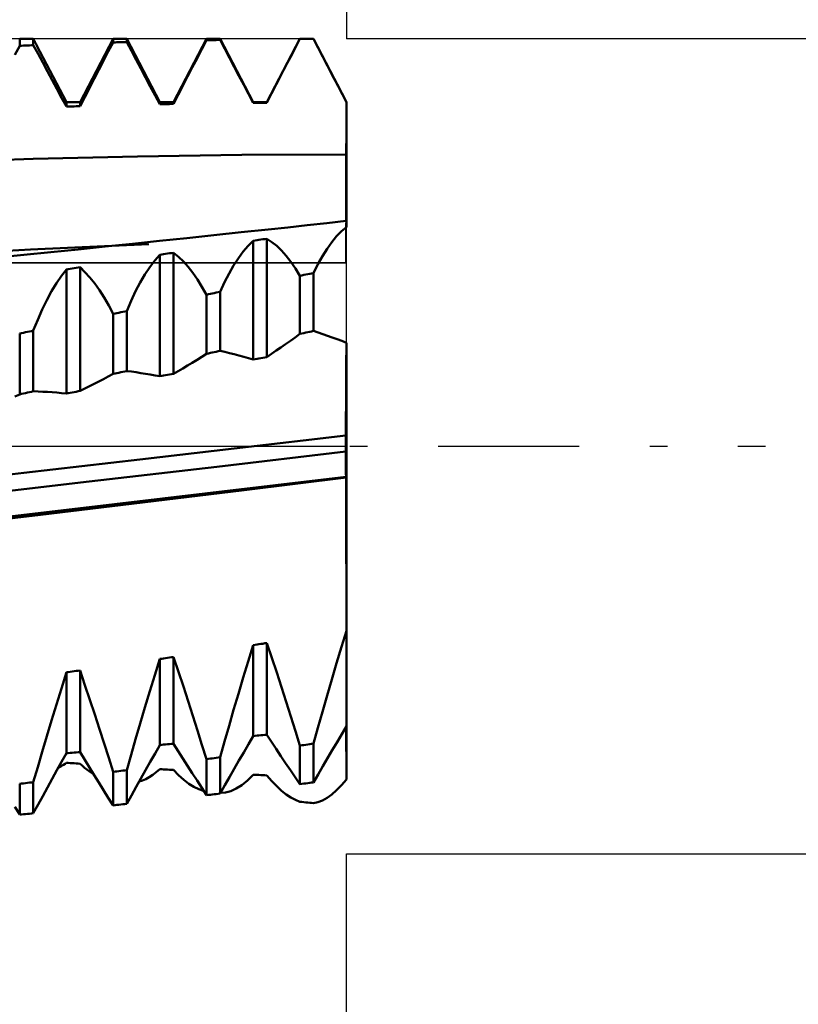
# Model space of a CAD drawing. Units: millimetres. Extents: x -89 to 86, y -35 to 51.
# Drawn here: x 40 to 51, y -8 to 6 of the extents above; entities that cross this region are included whole.
import ezdxf

# ---------------------------------------------------------------- set-up
doc = ezdxf.new("R2010")
doc.units = ezdxf.units.MM
doc.header["$LTSCALE"] = 5.05
doc.linetypes.add('LONGDASH_DASH', pattern=[0.85, 0.4, -0.2, 0.05, -0.2])
for name, color, linetype in [('1', 4, 'CONTINUOUS'), ('2', 7, 'CONTINUOUS'), ('4', 2, 'LONGDASH_DASH'), ('CUT', 1, 'CONTINUOUS'), ('NOCUT', 7, 'CONTINUOUS'), ('SK2', 7, 'CONTINUOUS'), ('SK4', 2, 'LONGDASH_DASH')]:
    doc.layers.add(name, color=color, linetype=linetype)

msp = doc.modelspace()

# ---------------------------------------------------------------- linework, layer by layer
at = {"layer": '1', "color": 4, "linetype": 'CONTINUOUS', "lineweight": 50}
for p, q in [((40.321, 5.832), (40.349, 5.832)), ((40.321, 5.734), (40.321, 5.832)), ((40.349, 5.832), (40.377, 5.832)), ((40.377, 5.832), (40.405, 5.832)), ((40.405, 5.832), (40.433, 5.832)), ((40.433, 5.832), (40.46, 5.833)), ((40.46, 5.833), (40.488, 5.833)), ((40.488, 5.833), (40.516, 5.833)), ((40.524, 5.818), (40.516, 5.833)), ((40.516, 5.742), (40.516, 5.833)), ((40.532, 5.803), (40.524, 5.818)), ((40.54, 5.788), (40.532, 5.803)), ((40.548, 5.773), (40.54, 5.788)), ((41.185, 4.926), (41.658, 5.835)), ((41.59, 5.651), (41.658, 5.781)), ((41.658, 5.835), (41.853, 5.835)), ((41.658, 5.781), (41.658, 5.835)), ((41.658, 5.781), (41.686, 5.782)), ((41.686, 5.782), (41.714, 5.783)), ((41.714, 5.783), (41.742, 5.784)), ((41.742, 5.784), (41.769, 5.785)), ((41.769, 5.785), (41.797, 5.785)), ((41.797, 5.785), (41.825, 5.786)), ((41.825, 5.786), (41.853, 5.787)), ((42.326, 4.926), (41.853, 5.835)), ((41.853, 5.787), (41.853, 5.835)), ((41.921, 5.66), (41.853, 5.787)), ((42.521, 4.926), (42.995, 5.835)), ((42.927, 5.683), (42.995, 5.814)), ((42.995, 5.835), (43.19, 5.835)), ((42.995, 5.814), (42.995, 5.835)), ((42.995, 5.814), (43.023, 5.814)), ((43.023, 5.814), (43.051, 5.815)), ((43.051, 5.815), (43.078, 5.815)), ((43.078, 5.815), (43.106, 5.816)), ((43.106, 5.816), (43.134, 5.816)), ((43.134, 5.816), (43.162, 5.817)), ((43.162, 5.817), (43.19, 5.817)), ((43.663, 4.926), (43.19, 5.835)), ((43.19, 5.817), (43.19, 5.835)), ((43.257, 5.689), (43.19, 5.817)), ((43.858, 4.926), (44.332, 5.835)), ((44.264, 5.701), (44.332, 5.831)), ((44.332, 5.835), (44.527, 5.835)), ((44.332, 5.831), (44.332, 5.835)), ((44.332, 5.831), (44.361, 5.832)), ((44.361, 5.832), (44.389, 5.832)), ((44.389, 5.832), (44.418, 5.832)), ((44.418, 5.832), (44.446, 5.832)), ((44.446, 5.832), (44.473, 5.832)), ((44.473, 5.832), (44.5, 5.833)), ((44.5, 5.833), (44.527, 5.833)), ((45, 4.926), (44.527, 5.835)), ((44.527, 5.833), (44.527, 5.835)), ((44.594, 5.704), (44.527, 5.833)), ((40.253, 5.604), (40.321, 5.734)), ((40.321, 5.734), (40.349, 5.735)), ((40.349, 5.735), (40.377, 5.736)), ((40.377, 5.736), (40.405, 5.737)), ((40.405, 5.737), (40.433, 5.738)), ((40.433, 5.738), (40.46, 5.739)), ((40.46, 5.739), (40.488, 5.741)), ((40.488, 5.741), (40.516, 5.742)), ((40.584, 5.617), (40.516, 5.742)), ((40.556, 5.758), (40.548, 5.773)), ((40.565, 5.742), (40.556, 5.758)), ((40.989, 4.926), (40.564, 5.743)), ((41.523, 5.52), (41.59, 5.651)), ((41.988, 5.533), (41.921, 5.66)), ((42.86, 5.553), (42.927, 5.683)), ((43.325, 5.561), (43.257, 5.689)), ((44.196, 5.571), (44.264, 5.701)), ((44.662, 5.574), (44.594, 5.704)), ((40.651, 5.492), (40.584, 5.617)), ((41.455, 5.39), (41.523, 5.52)), ((42.056, 5.406), (41.988, 5.533)), ((42.792, 5.422), (42.86, 5.553)), ((43.393, 5.432), (43.325, 5.561)), ((44.129, 5.441), (44.196, 5.571)), ((44.729, 5.445), (44.662, 5.574)), ((40.719, 5.366), (40.651, 5.492)), ((40.787, 5.241), (40.719, 5.366)), ((41.388, 5.259), (41.455, 5.39)), ((42.123, 5.279), (42.056, 5.406)), ((42.724, 5.292), (42.792, 5.422)), ((43.46, 5.304), (43.393, 5.432)), ((44.061, 5.31), (44.129, 5.441)), ((44.797, 5.315), (44.729, 5.445)), ((40.854, 5.115), (40.787, 5.241)), ((41.32, 5.129), (41.388, 5.259)), ((42.191, 5.152), (42.123, 5.279)), ((42.657, 5.161), (42.724, 5.292)), ((43.528, 5.175), (43.46, 5.304)), ((43.994, 5.18), (44.061, 5.31)), ((44.865, 5.185), (44.797, 5.315)), ((40.922, 4.989), (40.854, 5.115)), ((41.252, 4.999), (41.32, 5.129)), ((42.259, 5.024), (42.191, 5.152)), ((42.589, 5.031), (42.657, 5.161)), ((43.596, 5.046), (43.528, 5.175)), ((43.926, 5.05), (43.994, 5.18)), ((44.932, 5.055), (44.865, 5.185)), ((40.989, 4.863), (40.922, 4.989)), ((41.185, 4.869), (41.252, 4.999)), ((42.326, 4.896), (42.259, 5.024)), ((42.521, 4.9), (42.589, 5.031)), ((43.663, 4.917), (43.596, 5.046)), ((43.858, 4.919), (43.926, 5.05)), ((45, 4.926), (44.932, 5.055)), ((40.989, 4.926), (41.185, 4.926)), ((40.989, 4.863), (40.989, 4.926)), ((40.989, 4.863), (41.017, 4.864)), ((41.017, 4.864), (41.045, 4.865)), ((41.045, 4.865), (41.073, 4.865)), ((41.073, 4.865), (41.101, 4.866)), ((41.101, 4.866), (41.129, 4.867)), ((41.129, 4.867), (41.157, 4.868)), ((41.157, 4.868), (41.185, 4.869)), ((41.185, 4.869), (41.185, 4.926)), ((42.326, 4.926), (42.521, 4.926)), ((42.326, 4.896), (42.326, 4.926)), ((42.326, 4.896), (42.354, 4.897)), ((42.354, 4.897), (42.382, 4.897)), ((42.382, 4.897), (42.41, 4.898)), ((42.41, 4.898), (42.438, 4.899)), ((42.438, 4.899), (42.466, 4.899)), ((42.466, 4.899), (42.494, 4.9)), ((42.494, 4.9), (42.521, 4.9)), ((42.521, 4.9), (42.521, 4.926)), ((43.663, 4.926), (43.858, 4.926)), ((43.663, 4.917), (43.663, 4.926)), ((43.663, 4.917), (43.691, 4.918)), ((43.691, 4.918), (43.719, 4.918)), ((43.719, 4.918), (43.747, 4.918)), ((43.747, 4.918), (43.775, 4.918)), ((43.775, 4.918), (43.803, 4.919)), ((43.803, 4.919), (43.83, 4.919)), ((43.83, 4.919), (43.858, 4.919)), ((43.858, 4.919), (43.858, 4.926)), ((44.999, 4.712), (45, 4.819)), ((45, 4.819), (45, 4.926)), ((45, 4.926), (45, 4.926)), ((45, 4.819), (45, 4.926)), ((45, 4.926), (45, 4.926)), ((45, 4.712), (45, 4.819)), ((44.999, 4.605), (44.999, 4.712)), ((45, 4.605), (45, 4.712)), ((44.998, 4.499), (44.999, 4.605)), ((45, 4.499), (45, 4.605)), ((44.997, 4.285), (44.998, 4.392)), ((44.998, 4.392), (44.998, 4.499)), ((45, 4.392), (45, 4.499)), ((45, 4.285), (45, 4.392)), ((44.997, 4.178), (44.997, 4.285)), ((45, 4.178), (45, 4.285)), ((39.021, 4.066), (40.515, 4.114)), ((40.515, 4.114), (42.009, 4.149)), ((42.009, 4.149), (43.503, 4.17)), ((43.503, 4.17), (44.997, 4.178)), ((44.996, 4.096), (44.997, 4.178)), ((44.996, 4.096), (44.997, 4.178)), ((44.996, 4.014), (44.996, 4.096)), ((44.996, 4.014), (44.996, 4.096)), ((44.997, 4.178), (44.997, 4.178)), ((44.997, 4.178), (44.998, 4.178)), ((44.998, 4.178), (44.999, 4.178)), ((44.999, 4.178), (45, 4.178)), ((45, 4.096), (45, 4.178)), ((45, 4.014), (45, 4.096)), ((44.996, 3.933), (44.996, 4.014)), ((44.996, 3.932), (44.996, 4.014)), ((45, 3.933), (45, 4.014)), ((44.995, 3.852), (44.996, 3.933)), ((44.995, 3.852), (44.996, 3.932)), ((44.995, 3.773), (44.995, 3.852)), ((44.995, 3.773), (44.995, 3.852)), ((45, 3.853), (45, 3.933)), ((45, 3.774), (45, 3.853)), ((44.994, 3.62), (44.995, 3.695)), ((44.994, 3.619), (44.995, 3.695)), ((44.995, 3.695), (44.995, 3.773)), ((44.995, 3.695), (44.995, 3.773)), ((45, 3.696), (45, 3.774)), ((45, 3.62), (45, 3.696)), ((44.994, 3.547), (44.994, 3.62)), ((44.994, 3.546), (44.994, 3.619)), ((44.994, 3.476), (44.994, 3.547)), ((44.994, 3.476), (44.994, 3.546)), ((45, 3.547), (45, 3.62)), ((45, 3.477), (45, 3.547)), ((44.993, 3.409), (44.994, 3.476)), ((44.993, 3.408), (44.994, 3.476)), ((44.993, 3.344), (44.993, 3.409)), ((44.993, 3.344), (44.993, 3.408)), ((45, 3.409), (45, 3.477)), ((45, 3.345), (45, 3.409)), ((44.993, 3.283), (44.993, 3.344)), ((44.993, 3.283), (44.993, 3.344)), ((44.993, 3.226), (44.993, 3.283)), ((44.993, 3.226), (44.993, 3.283)), ((45, 3.284), (45, 3.345)), ((45, 3.227), (45, 3.284)), ((43.491, 3.063), (43.88, 3.104)), ((43.88, 3.104), (44.159, 3.134)), ((44.159, 3.134), (44.439, 3.165)), ((44.439, 3.165), (44.718, 3.195)), ((44.718, 3.195), (44.997, 3.226)), ((44.928, 3.078), (45, 3.138)), ((44.998, 3.224), (44.997, 3.226)), ((44.998, 3.224), (44.997, 3.226)), ((44.997, 3.226), (44.998, 3.226)), ((44.998, 3.226), (44.999, 3.226)), ((44.998, 3.226), (44.998, 3.226)), ((44.998, 3.226), (44.998, 3.226)), ((44.998, 3.226), (44.998, 3.226)), ((44.998, 3.216), (44.998, 3.224)), ((44.998, 3.216), (44.998, 3.224)), ((44.999, 3.204), (44.998, 3.216)), ((44.999, 3.204), (44.998, 3.216)), ((44.999, 3.226), (45, 3.227)), ((44.999, 3.187), (44.999, 3.204)), ((44.999, 3.187), (44.999, 3.204)), ((45, 3.165), (44.999, 3.187)), ((45, 3.165), (44.999, 3.187)), ((45, 3.224), (45, 3.227)), ((45, 3.217), (45, 3.224)), ((45, 3.204), (45, 3.217)), ((45, 3.187), (45, 3.204)), ((45, 3.165), (45, 3.187)), ((45, 3.138), (45, 3.165)), ((45, 3.138), (45, 3.165)), ((45, 3.138), (45, 3.165)), ((42.323, 2.94), (42.712, 2.98)), ((42.712, 2.98), (43.101, 3.021)), ((43.101, 3.021), (43.491, 3.063)), ((43.775, 2.959), (43.803, 2.963)), ((43.803, 2.963), (43.83, 2.967)), ((43.83, 2.967), (43.858, 2.971)), ((43.93, 2.924), (43.858, 2.971)), ((43.858, 1.277), (43.858, 2.971)), ((44.789, 2.923), (44.858, 3.006)), ((44.858, 3.006), (44.928, 3.078)), ((40.474, 2.816), (42.171, 2.894)), ((41.156, 2.819), (41.545, 2.859)), ((41.545, 2.859), (41.934, 2.899)), ((41.934, 2.899), (42.323, 2.94)), ((43.521, 2.789), (43.591, 2.871)), ((43.591, 2.871), (43.663, 2.943)), ((43.663, 2.943), (43.691, 2.947)), ((43.663, 1.242), (43.663, 2.943)), ((43.691, 2.947), (43.719, 2.951)), ((43.719, 2.951), (43.747, 2.955)), ((43.747, 2.955), (43.775, 2.959)), ((44.001, 2.867), (43.93, 2.924)), ((44.07, 2.801), (44.001, 2.867)), ((44.655, 2.722), (44.721, 2.828)), ((44.721, 2.828), (44.789, 2.923)), ((38.499, 2.711), (40.474, 2.816)), ((39.994, 2.702), (40.38, 2.741)), ((40.38, 2.741), (40.767, 2.78)), ((40.767, 2.78), (41.156, 2.819)), ((42.255, 2.658), (42.326, 2.74)), ((42.326, 2.74), (42.354, 2.745)), ((42.326, 1.001), (42.326, 2.74)), ((42.354, 2.745), (42.382, 2.749)), ((42.382, 2.749), (42.41, 2.753)), ((42.41, 2.753), (42.438, 2.758)), ((42.438, 2.758), (42.466, 2.762)), ((42.466, 2.762), (42.494, 2.766)), ((42.494, 2.766), (42.521, 2.77)), ((42.593, 2.713), (42.521, 2.77)), ((42.521, 1.036), (42.521, 2.77)), ((42.664, 2.646), (42.593, 2.713)), ((43.384, 2.589), (43.452, 2.694)), ((43.452, 2.694), (43.521, 2.789)), ((44.137, 2.725), (44.07, 2.801)), ((44.204, 2.639), (44.137, 2.725)), ((44.59, 2.606), (44.655, 2.722)), ((41.017, 2.535), (41.045, 2.54)), ((41.045, 2.54), (41.073, 2.544)), ((41.073, 2.544), (41.101, 2.549)), ((41.101, 2.549), (41.129, 2.553)), ((41.129, 2.553), (41.157, 2.557)), ((41.157, 2.557), (41.185, 2.562)), ((41.256, 2.494), (41.185, 2.562)), ((41.185, 0.792), (41.185, 2.562)), ((42.115, 2.46), (42.184, 2.564)), ((42.184, 2.564), (42.255, 2.658)), ((42.733, 2.569), (42.664, 2.646)), ((42.8, 2.483), (42.733, 2.569)), ((43.318, 2.473), (43.384, 2.589)), ((44.268, 2.545), (44.204, 2.639)), ((44.332, 2.44), (44.268, 2.545)), ((44.527, 2.479), (44.59, 2.606)), ((40.847, 2.333), (40.918, 2.438)), ((40.918, 2.438), (40.989, 2.531)), ((40.989, 2.531), (41.017, 2.535)), ((40.989, 0.756), (40.989, 2.531)), ((41.327, 2.417), (41.256, 2.494)), ((41.396, 2.331), (41.327, 2.417)), ((42.047, 2.344), (42.115, 2.46)), ((42.867, 2.388), (42.8, 2.483)), ((43.253, 2.347), (43.318, 2.473)), ((44.332, 2.44), (44.361, 2.446)), ((44.332, 1.608), (44.332, 2.44)), ((44.361, 2.446), (44.39, 2.452)), ((44.39, 2.452), (44.418, 2.457)), ((44.418, 2.457), (44.446, 2.463)), ((44.446, 2.463), (44.473, 2.468)), ((44.473, 2.468), (44.5, 2.474)), ((44.5, 2.474), (44.527, 2.479)), ((44.527, 1.65), (44.527, 2.479)), ((40.778, 2.218), (40.847, 2.333)), ((41.464, 2.235), (41.396, 2.331)), ((41.981, 2.218), (42.047, 2.344)), ((42.931, 2.284), (42.867, 2.388)), ((42.995, 2.17), (42.931, 2.284)), ((43.19, 2.21), (43.253, 2.347)), ((40.71, 2.092), (40.778, 2.218)), ((41.53, 2.131), (41.464, 2.235)), ((41.595, 2.017), (41.53, 2.131)), ((41.916, 2.082), (41.981, 2.218)), ((42.995, 2.17), (43.023, 2.176)), ((42.995, 1.323), (42.995, 2.17)), ((43.023, 2.176), (43.051, 2.182)), ((43.051, 2.182), (43.078, 2.188)), ((43.078, 2.188), (43.106, 2.193)), ((43.106, 2.193), (43.134, 2.199)), ((43.134, 2.199), (43.162, 2.205)), ((43.162, 2.205), (43.19, 2.21)), ((43.19, 1.365), (43.19, 2.21)), ((40.644, 1.956), (40.71, 2.092)), ((41.658, 1.895), (41.595, 2.017)), ((41.853, 1.936), (41.916, 2.082)), ((40.579, 1.81), (40.644, 1.956)), ((41.658, 1.895), (41.686, 1.901)), ((41.658, 1.035), (41.658, 1.895)), ((41.686, 1.901), (41.714, 1.907)), ((41.714, 1.907), (41.742, 1.912)), ((41.742, 1.912), (41.769, 1.918)), ((41.769, 1.918), (41.797, 1.924)), ((41.797, 1.924), (41.825, 1.93)), ((41.825, 1.93), (41.853, 1.936)), ((41.853, 1.077), (41.853, 1.936)), ((40.516, 1.655), (40.579, 1.81)), ((40.321, 1.614), (40.349, 1.619)), ((40.321, 0.743), (40.321, 1.614)), ((40.349, 1.619), (40.377, 1.625)), ((40.377, 1.625), (40.405, 1.631)), ((40.405, 1.631), (40.433, 1.637)), ((40.433, 1.637), (40.46, 1.643)), ((40.46, 1.643), (40.488, 1.649)), ((40.488, 1.649), (40.516, 1.655)), ((40.516, 0.786), (40.516, 1.655)), ((44.196, 1.511), (44.264, 1.559)), ((44.264, 1.559), (44.332, 1.608)), ((44.332, 1.608), (44.361, 1.614)), ((44.361, 1.614), (44.389, 1.621)), ((44.389, 1.621), (44.418, 1.627)), ((44.418, 1.627), (44.446, 1.632)), ((44.446, 1.632), (44.473, 1.638)), ((44.473, 1.638), (44.5, 1.644)), ((44.5, 1.644), (44.527, 1.65)), ((44.594, 1.628), (44.527, 1.65)), ((44.662, 1.605), (44.594, 1.628)), ((44.729, 1.582), (44.662, 1.605)), ((44.797, 1.558), (44.729, 1.582)), ((44.865, 1.533), (44.797, 1.558)), ((43.994, 1.369), (44.061, 1.415)), ((44.061, 1.415), (44.129, 1.463)), ((44.129, 1.463), (44.196, 1.511)), ((44.932, 1.508), (44.865, 1.533)), ((45, 1.482), (44.932, 1.508)), ((44.999, 1.419), (45, 1.45)), ((44.999, 1.419), (45, 1.45)), ((44.999, 1.387), (44.999, 1.419)), ((44.999, 1.387), (44.999, 1.419)), ((45, 1.45), (45, 1.482)), ((45, 1.45), (45, 1.482)), ((45, -4.01), (45, 1.482)), ((42.86, 1.238), (42.927, 1.28)), ((42.927, 1.28), (42.995, 1.323)), ((42.995, 1.323), (43.023, 1.329)), ((43.023, 1.329), (43.051, 1.335)), ((43.051, 1.335), (43.078, 1.341)), ((43.078, 1.341), (43.106, 1.347)), ((43.106, 1.347), (43.134, 1.353)), ((43.134, 1.353), (43.162, 1.359)), ((43.162, 1.359), (43.19, 1.365)), ((43.257, 1.35), (43.19, 1.365)), ((43.325, 1.333), (43.257, 1.35)), ((43.393, 1.317), (43.325, 1.333)), ((43.46, 1.299), (43.393, 1.317)), ((43.528, 1.281), (43.46, 1.299)), ((43.596, 1.262), (43.528, 1.281)), ((43.803, 1.267), (43.83, 1.272)), ((43.83, 1.272), (43.858, 1.277)), ((43.858, 1.277), (43.926, 1.323)), ((43.926, 1.323), (43.994, 1.369)), ((44.997, 1.292), (44.998, 1.324)), ((44.997, 1.292), (44.998, 1.324)), ((44.997, 1.261), (44.997, 1.292)), ((44.997, 1.261), (44.997, 1.292)), ((44.998, 1.356), (44.999, 1.387)), ((44.998, 1.356), (44.999, 1.387)), ((44.998, 1.324), (44.998, 1.356)), ((44.998, 1.324), (44.998, 1.356)), ((42.657, 1.115), (42.724, 1.155)), ((42.724, 1.155), (42.792, 1.196)), ((42.792, 1.196), (42.86, 1.238)), ((43.663, 1.242), (43.596, 1.262)), ((43.663, 1.242), (43.691, 1.247)), ((43.691, 1.247), (43.719, 1.252)), ((43.719, 1.252), (43.747, 1.257)), ((43.747, 1.257), (43.775, 1.262)), ((43.775, 1.262), (43.803, 1.267)), ((44.995, 1.13), (44.996, 1.17)), ((44.995, 1.131), (44.996, 1.17)), ((44.995, 1.087), (44.995, 1.131)), ((44.995, 1.087), (44.995, 1.13)), ((44.996, 1.235), (44.997, 1.261)), ((44.996, 1.235), (44.997, 1.261)), ((44.996, 1.205), (44.996, 1.235)), ((44.996, 1.205), (44.996, 1.235)), ((44.996, 1.17), (44.996, 1.205)), ((44.996, 1.17), (44.996, 1.205)), ((44.997, 1.261), (44.997, 1.261)), ((44.997, 1.261), (44.998, 1.261)), ((44.998, 1.261), (44.998, 1.261)), ((44.998, 1.261), (44.999, 1.261)), ((44.999, 1.261), (45, 1.261)), ((44.999, 1.261), (44.999, 1.261)), ((41.523, 0.962), (41.59, 0.998)), ((41.59, 0.998), (41.658, 1.035)), ((41.658, 1.035), (41.686, 1.041)), ((41.686, 1.041), (41.714, 1.047)), ((41.714, 1.047), (41.742, 1.053)), ((41.742, 1.053), (41.769, 1.059)), ((41.769, 1.059), (41.797, 1.065)), ((41.797, 1.065), (41.825, 1.071)), ((41.825, 1.071), (41.853, 1.077)), ((41.921, 1.068), (41.853, 1.077)), ((41.988, 1.059), (41.921, 1.068)), ((42.056, 1.048), (41.988, 1.059)), ((42.123, 1.037), (42.056, 1.048)), ((42.191, 1.026), (42.123, 1.037)), ((42.259, 1.014), (42.191, 1.026)), ((42.326, 1.001), (42.259, 1.014)), ((42.326, 1.001), (42.354, 1.006)), ((42.354, 1.006), (42.382, 1.011)), ((42.382, 1.011), (42.41, 1.016)), ((42.41, 1.016), (42.438, 1.021)), ((42.438, 1.021), (42.466, 1.026)), ((42.466, 1.026), (42.494, 1.031)), ((42.494, 1.031), (42.521, 1.036)), ((42.521, 1.036), (42.589, 1.075)), ((42.589, 1.075), (42.657, 1.115)), ((44.994, 0.988), (44.995, 1.04)), ((44.994, 0.987), (44.995, 1.039)), ((44.994, 0.933), (44.994, 0.988)), ((44.994, 0.932), (44.994, 0.987)), ((44.995, 1.04), (44.995, 1.087)), ((44.995, 1.039), (44.995, 1.087)), ((41.252, 0.825), (41.32, 0.858)), ((41.32, 0.858), (41.388, 0.892)), ((41.388, 0.892), (41.455, 0.927)), ((41.455, 0.927), (41.523, 0.962)), ((44.994, 0.875), (44.994, 0.933)), ((44.994, 0.874), (44.994, 0.932)), ((44.994, 0.813), (44.994, 0.875)), ((44.994, 0.812), (44.994, 0.874)), ((40.253, 0.713), (40.321, 0.743)), ((40.321, 0.743), (40.349, 0.749)), ((40.349, 0.749), (40.377, 0.755)), ((40.377, 0.755), (40.405, 0.761)), ((40.405, 0.761), (40.433, 0.767)), ((40.433, 0.767), (40.46, 0.774)), ((40.46, 0.774), (40.488, 0.78)), ((40.488, 0.78), (40.516, 0.786)), ((40.584, 0.783), (40.516, 0.786)), ((40.651, 0.781), (40.584, 0.783)), ((40.719, 0.777), (40.651, 0.781)), ((40.787, 0.773), (40.719, 0.777)), ((40.854, 0.768), (40.787, 0.773)), ((40.922, 0.762), (40.854, 0.768)), ((40.989, 0.756), (40.922, 0.762)), ((40.989, 0.756), (41.017, 0.761)), ((41.017, 0.761), (41.045, 0.766)), ((41.045, 0.766), (41.073, 0.771)), ((41.073, 0.771), (41.101, 0.776)), ((41.101, 0.776), (41.129, 0.781)), ((41.129, 0.781), (41.157, 0.787)), ((41.157, 0.787), (41.185, 0.792)), ((41.185, 0.792), (41.252, 0.825)), ((44.993, 0.748), (44.994, 0.813)), ((44.993, 0.747), (44.994, 0.812)), ((44.993, 0.681), (44.993, 0.748)), ((44.993, 0.68), (44.993, 0.747)), ((44.993, 0.611), (44.993, 0.681)), ((44.993, 0.61), (44.993, 0.68)), ((44.993, 0.539), (44.993, 0.611)), ((44.993, 0.538), (44.993, 0.61)), ((44.992, 0.465), (44.993, 0.539)), ((44.992, 0.464), (44.993, 0.538)), ((44.992, 0.389), (44.992, 0.465)), ((44.992, 0.388), (44.992, 0.464)), ((44.992, 0.312), (44.992, 0.389)), ((44.992, 0.312), (44.992, 0.388)), ((44.992, 0.234), (44.992, 0.312)), ((44.992, 0.234), (44.992, 0.312)), ((44.382, 0.083), (44.992, 0.155)), ((44.992, 0.155), (44.992, 0.234)), ((44.992, 0.155), (44.992, 0.234)), ((44.992, 0.155), (44.993, 0.155)), ((44.992, -0.076), (44.992, 0.155)), ((44.993, 0.155), (44.994, 0.156)), ((44.994, 0.156), (44.995, 0.156)), ((44.995, 0.156), (44.998, 0.156)), ((44.998, 0.156), (44.999, 0.156)), ((44.999, 0.156), (45, 0.156)), ((43.394, -0.032), (44.382, 0.083)), ((42.043, -0.188), (43.394, -0.032)), ((43.143, -0.293), (44.992, -0.076)), ((44.992, -0.076), (44.993, -0.075)), ((44.992, -0.129), (44.992, -0.076)), ((44.992, -0.129), (44.992, -0.076)), ((44.992, -0.181), (44.992, -0.129)), ((44.992, -0.181), (44.992, -0.129)), ((44.993, -0.075), (44.995, -0.075)), ((44.995, -0.075), (44.996, -0.075)), ((44.996, -0.075), (44.997, -0.075)), ((44.997, -0.075), (44.999, -0.075)), ((44.999, -0.075), (45, -0.075)), ((40.381, -0.38), (42.043, -0.188)), ((44.992, -0.233), (44.992, -0.181)), ((44.992, -0.233), (44.992, -0.181)), ((44.992, -0.285), (44.992, -0.233)), ((44.992, -0.285), (44.992, -0.233)), ((38.462, -0.602), (40.381, -0.38)), ((41.318, -0.507), (43.143, -0.293)), ((44.992, -0.336), (44.992, -0.285)), ((44.992, -0.336), (44.992, -0.285)), ((44.992, -0.386), (44.992, -0.336)), ((44.992, -0.386), (44.992, -0.336)), ((44.993, -0.436), (44.992, -0.386)), ((44.993, -0.436), (44.992, -0.386)), ((39.492, -0.72), (41.318, -0.507)), ((42.973, -0.679), (44.993, -0.436)), ((43.536, -0.627), (44.993, -0.447)), ((44.993, -0.438), (44.993, -0.436)), ((44.993, -0.438), (44.993, -0.436)), ((44.993, -0.436), (44.994, -0.436)), ((44.993, -0.439), (44.993, -0.438)), ((44.993, -0.439), (44.993, -0.438)), ((44.993, -0.441), (44.993, -0.439)), ((44.993, -0.441), (44.993, -0.439)), ((44.993, -0.442), (44.993, -0.441)), ((44.993, -0.442), (44.993, -0.441)), ((44.993, -0.444), (44.993, -0.442)), ((44.993, -0.444), (44.993, -0.442)), ((44.993, -0.445), (44.993, -0.444)), ((44.993, -0.445), (44.993, -0.444)), ((44.993, -0.447), (44.993, -0.445)), ((44.993, -0.447), (44.993, -0.445)), ((44.994, -0.623), (44.993, -0.447)), ((44.994, -0.623), (44.993, -0.447)), ((44.993, -0.447), (44.994, -0.447)), ((44.994, -0.436), (44.996, -0.435)), ((44.994, -0.447), (44.995, -0.447)), ((44.995, -0.447), (44.996, -0.446)), ((44.996, -0.435), (44.998, -0.435)), ((44.996, -0.446), (44.998, -0.446)), ((44.998, -0.435), (44.999, -0.435)), ((44.998, -0.446), (44.999, -0.446)), ((44.999, -0.435), (45, -0.435)), ((44.999, -0.446), (45, -0.446)), ((41.071, -0.903), (42.973, -0.679)), ((42.078, -0.805), (43.536, -0.627)), ((44.994, -0.806), (44.994, -0.623)), ((44.994, -0.806), (44.994, -0.623)), ((40.621, -0.981), (42.078, -0.805)), ((44.995, -0.993), (44.994, -0.806)), ((44.995, -0.993), (44.994, -0.806)), ((39.163, -1.154), (40.621, -0.981)), ((39.17, -1.124), (41.071, -0.903)), ((44.996, -1.186), (44.995, -0.993)), ((44.996, -1.186), (44.995, -0.993)), ((44.996, -1.384), (44.996, -1.186)), ((44.996, -1.383), (44.996, -1.186)), ((44.997, -1.585), (44.996, -1.383)), ((44.997, -1.586), (44.996, -1.384)), ((44.998, -1.79), (44.997, -1.585)), ((44.998, -1.792), (44.997, -1.586)), ((44.998, -2), (44.998, -1.79)), ((44.998, -2.001), (44.998, -1.792)), ((44.999, -2.212), (44.998, -2)), ((44.999, -2.212), (44.998, -2.001)), ((44.999, -2.426), (44.999, -2.212)), ((44.999, -2.426), (44.999, -2.212)), ((45, -2.641), (44.999, -2.426)), ((45, -2.641), (44.999, -2.426)), ((44.928, -2.873), (45, -2.641)), ((43.83, -2.822), (43.858, -2.818)), ((43.93, -3.028), (43.858, -2.818)), ((43.858, -4.13), (43.858, -2.818)), ((43.591, -3.08), (43.663, -2.848)), ((43.663, -2.848), (43.691, -2.844)), ((43.663, -4.149), (43.663, -2.848)), ((43.691, -2.844), (43.719, -2.839)), ((43.719, -2.839), (43.747, -2.835)), ((43.747, -2.835), (43.775, -2.831)), ((43.775, -2.831), (43.803, -2.827)), ((43.803, -2.827), (43.83, -2.822)), ((44.858, -3.105), (44.928, -2.873)), ((42.255, -3.278), (42.326, -3.046)), ((42.326, -3.046), (42.354, -3.042)), ((42.326, -4.278), (42.326, -3.046)), ((42.354, -3.042), (42.382, -3.038)), ((42.382, -3.038), (42.41, -3.034)), ((42.41, -3.034), (42.438, -3.03)), ((42.438, -3.03), (42.466, -3.026)), ((42.466, -3.026), (42.494, -3.022)), ((42.494, -3.022), (42.521, -3.018)), ((42.593, -3.228), (42.521, -3.018)), ((42.521, -4.26), (42.521, -3.018)), ((43.521, -3.312), (43.591, -3.08)), ((44.001, -3.238), (43.93, -3.028)), ((40.918, -3.468), (40.989, -3.237)), ((40.989, -3.237), (41.017, -3.233)), ((40.989, -4.396), (40.989, -3.237)), ((41.017, -3.233), (41.045, -3.229)), ((41.045, -3.229), (41.073, -3.225)), ((41.073, -3.225), (41.101, -3.222)), ((41.101, -3.222), (41.129, -3.218)), ((41.129, -3.218), (41.157, -3.214)), ((41.157, -3.214), (41.185, -3.21)), ((41.256, -3.42), (41.185, -3.21)), ((41.185, -4.379), (41.185, -3.21)), ((42.664, -3.439), (42.593, -3.228)), ((44.07, -3.449), (44.001, -3.238)), ((44.789, -3.338), (44.858, -3.105)), ((42.184, -3.509), (42.255, -3.278)), ((43.452, -3.544), (43.521, -3.312)), ((44.721, -3.571), (44.789, -3.338)), ((40.847, -3.698), (40.918, -3.468)), ((41.327, -3.631), (41.256, -3.42)), ((42.115, -3.74), (42.184, -3.509)), ((42.733, -3.649), (42.664, -3.439)), ((44.137, -3.66), (44.07, -3.449)), ((41.396, -3.84), (41.327, -3.631)), ((42.8, -3.859), (42.733, -3.649)), ((43.384, -3.774), (43.452, -3.544)), ((44.204, -3.87), (44.137, -3.66)), ((44.655, -3.802), (44.721, -3.571)), ((40.778, -3.927), (40.847, -3.698)), ((42.047, -3.968), (42.115, -3.74)), ((43.318, -4.003), (43.384, -3.774)), ((44.59, -4.031), (44.655, -3.802)), ((40.71, -4.153), (40.778, -3.927)), ((41.464, -4.049), (41.396, -3.84)), ((42.867, -4.068), (42.8, -3.859)), ((44.268, -4.079), (44.204, -3.87)), ((41.53, -4.256), (41.464, -4.049)), ((41.981, -4.194), (42.047, -3.968)), ((42.931, -4.275), (42.867, -4.068)), ((43.253, -4.23), (43.318, -4.003)), ((44.332, -4.287), (44.268, -4.079)), ((44.527, -4.258), (44.59, -4.031)), ((44.932, -4.124), (45, -4.01)), ((44.997, -4.166), (44.996, -4.017)), ((44.997, -4.166), (44.996, -4.017)), ((45, -4.161), (45, -4.01)), ((40.644, -4.376), (40.71, -4.153)), ((41.916, -4.418), (41.981, -4.194)), ((43.596, -4.266), (43.663, -4.149)), ((43.663, -4.149), (43.691, -4.147)), ((43.691, -4.147), (43.719, -4.144)), ((43.719, -4.144), (43.747, -4.141)), ((43.747, -4.141), (43.775, -4.138)), ((43.775, -4.138), (43.803, -4.135)), ((43.803, -4.135), (43.83, -4.133)), ((43.83, -4.133), (43.858, -4.13)), ((43.926, -4.232), (43.858, -4.13)), ((44.865, -4.238), (44.932, -4.124)), ((44.997, -4.306), (44.997, -4.166)), ((44.997, -4.307), (44.997, -4.166)), ((45, -4.303), (45, -4.161)), ((41.595, -4.46), (41.53, -4.256)), ((42.259, -4.398), (42.326, -4.278)), ((42.326, -4.278), (42.354, -4.275)), ((42.354, -4.275), (42.382, -4.273)), ((42.382, -4.273), (42.41, -4.27)), ((42.41, -4.27), (42.438, -4.268)), ((42.438, -4.268), (42.466, -4.265)), ((42.466, -4.265), (42.494, -4.262)), ((42.494, -4.262), (42.521, -4.26)), ((42.589, -4.366), (42.521, -4.26)), ((42.657, -4.472), (42.589, -4.366)), ((42.995, -4.481), (42.931, -4.275)), ((43.19, -4.453), (43.253, -4.23)), ((43.528, -4.383), (43.596, -4.266)), ((43.994, -4.334), (43.926, -4.232)), ((44.061, -4.436), (43.994, -4.334)), ((44.332, -4.287), (44.361, -4.282)), ((44.332, -4.837), (44.332, -4.287)), ((44.361, -4.282), (44.39, -4.278)), ((44.39, -4.278), (44.418, -4.274)), ((44.418, -4.274), (44.446, -4.27)), ((44.446, -4.27), (44.473, -4.266)), ((44.473, -4.266), (44.5, -4.262)), ((44.5, -4.262), (44.527, -4.258)), ((44.527, -4.813), (44.527, -4.258)), ((44.729, -4.467), (44.797, -4.352)), ((44.797, -4.352), (44.865, -4.238)), ((44.998, -4.437), (44.997, -4.306)), ((44.998, -4.438), (44.997, -4.307)), ((45, -4.435), (45, -4.303)), ((40.579, -4.595), (40.644, -4.376)), ((40.922, -4.518), (40.989, -4.396)), ((40.989, -4.396), (41.017, -4.393)), ((41.017, -4.393), (41.045, -4.391)), ((41.045, -4.391), (41.073, -4.389)), ((41.073, -4.389), (41.101, -4.386)), ((41.101, -4.386), (41.129, -4.384)), ((41.129, -4.384), (41.157, -4.382)), ((41.157, -4.382), (41.185, -4.379)), ((41.252, -4.489), (41.185, -4.379)), ((41.32, -4.599), (41.252, -4.489)), ((41.658, -4.663), (41.595, -4.46)), ((41.853, -4.637), (41.916, -4.418)), ((42.191, -4.518), (42.259, -4.398)), ((42.724, -4.578), (42.657, -4.472)), ((42.995, -4.481), (43.023, -4.477)), ((42.995, -4.996), (42.995, -4.481)), ((43.023, -4.477), (43.051, -4.473)), ((43.051, -4.473), (43.078, -4.469)), ((43.078, -4.469), (43.106, -4.465)), ((43.106, -4.465), (43.134, -4.461)), ((43.134, -4.461), (43.162, -4.457)), ((43.162, -4.457), (43.19, -4.453)), ((43.19, -4.973), (43.19, -4.453)), ((43.393, -4.619), (43.46, -4.501)), ((43.46, -4.501), (43.528, -4.383)), ((44.129, -4.537), (44.061, -4.436)), ((44.662, -4.582), (44.729, -4.467)), ((44.999, -4.559), (44.998, -4.437)), ((44.999, -4.559), (44.998, -4.438)), ((45, -4.557), (45, -4.435)), ((40.516, -4.81), (40.579, -4.595)), ((40.787, -4.763), (40.854, -4.64)), ((40.854, -4.64), (40.922, -4.518)), ((40.873, -4.606), (40.892, -4.596)), ((40.892, -4.596), (40.912, -4.585)), ((40.912, -4.585), (40.931, -4.573)), ((40.931, -4.573), (40.95, -4.56)), ((40.95, -4.56), (40.97, -4.546)), ((40.97, -4.546), (40.989, -4.531)), ((41.017, -4.533), (40.989, -4.531)), ((41.045, -4.536), (41.017, -4.533)), ((41.073, -4.538), (41.045, -4.536)), ((41.101, -4.54), (41.073, -4.538)), ((41.129, -4.542), (41.101, -4.54)), ((41.157, -4.544), (41.129, -4.542)), ((41.185, -4.546), (41.157, -4.544)), ((41.218, -4.575), (41.185, -4.546)), ((41.251, -4.603), (41.218, -4.575)), ((41.283, -4.629), (41.251, -4.603)), ((41.316, -4.653), (41.283, -4.629)), ((41.388, -4.708), (41.32, -4.599)), ((41.714, -4.656), (41.742, -4.652)), ((41.742, -4.652), (41.769, -4.648)), ((41.769, -4.648), (41.797, -4.645)), ((41.797, -4.645), (41.825, -4.641)), ((41.825, -4.641), (41.853, -4.637)), ((41.853, -5.121), (41.853, -4.637)), ((42.056, -4.758), (42.123, -4.638)), ((42.123, -4.638), (42.191, -4.518)), ((42.276, -4.667), (42.326, -4.623)), ((42.354, -4.625), (42.326, -4.623)), ((42.382, -4.627), (42.354, -4.625)), ((42.41, -4.628), (42.382, -4.627)), ((42.438, -4.63), (42.41, -4.628)), ((42.466, -4.632), (42.438, -4.63)), ((42.494, -4.634), (42.466, -4.632)), ((42.521, -4.635), (42.494, -4.634)), ((42.597, -4.712), (42.521, -4.635)), ((42.792, -4.683), (42.724, -4.578)), ((43.325, -4.737), (43.393, -4.619)), ((44.196, -4.637), (44.129, -4.537)), ((44.264, -4.738), (44.196, -4.637)), ((44.594, -4.698), (44.662, -4.582)), ((44.999, -4.67), (44.999, -4.559)), ((44.999, -4.67), (44.999, -4.559)), ((45, -4.669), (45, -4.557)), ((40.719, -4.886), (40.787, -4.763)), ((41.348, -4.675), (41.316, -4.653)), ((41.379, -4.695), (41.348, -4.675)), ((41.455, -4.817), (41.388, -4.708)), ((41.658, -4.663), (41.686, -4.659)), ((41.658, -5.142), (41.658, -4.663)), ((41.686, -4.659), (41.714, -4.656)), ((41.988, -4.879), (42.056, -4.758)), ((42.032, -4.8), (42.079, -4.786)), ((42.079, -4.786), (42.127, -4.765)), ((42.127, -4.765), (42.176, -4.738)), ((42.176, -4.738), (42.226, -4.705)), ((42.226, -4.705), (42.276, -4.667)), ((42.672, -4.778), (42.597, -4.712)), ((42.744, -4.833), (42.672, -4.778)), ((42.86, -4.788), (42.792, -4.683)), ((42.927, -4.892), (42.86, -4.788)), ((43.257, -4.855), (43.325, -4.737)), ((43.5, -4.851), (43.581, -4.784)), ((43.581, -4.784), (43.663, -4.703)), ((43.691, -4.704), (43.663, -4.703)), ((43.719, -4.706), (43.691, -4.704)), ((43.747, -4.707), (43.719, -4.706)), ((43.775, -4.709), (43.747, -4.707)), ((43.803, -4.71), (43.775, -4.709)), ((43.83, -4.712), (43.803, -4.71)), ((43.858, -4.713), (43.83, -4.712)), ((43.93, -4.796), (43.858, -4.713)), ((44.332, -4.837), (44.264, -4.738)), ((44.527, -4.813), (44.594, -4.698)), ((44.928, -4.854), (45, -4.771)), ((45, -4.771), (44.999, -4.67)), ((45, -4.771), (44.999, -4.67)), ((45, -4.771), (45, -4.669)), ((40.321, -4.834), (40.349, -4.831)), ((40.321, -5.275), (40.321, -4.834)), ((40.349, -4.831), (40.377, -4.828)), ((40.377, -4.828), (40.405, -4.824)), ((40.405, -4.824), (40.433, -4.821)), ((40.433, -4.821), (40.46, -4.817)), ((40.46, -4.817), (40.488, -4.814)), ((40.488, -4.814), (40.516, -4.81)), ((40.516, -5.256), (40.516, -4.81)), ((40.651, -5.009), (40.719, -4.886)), ((41.523, -4.926), (41.455, -4.817)), ((41.59, -5.034), (41.523, -4.926)), ((41.921, -5), (41.988, -4.879)), ((42.816, -4.877), (42.744, -4.833)), ((42.885, -4.91), (42.816, -4.877)), ((42.953, -4.932), (42.885, -4.91)), ((42.995, -4.996), (42.927, -4.892)), ((43.19, -4.973), (43.257, -4.855)), ((43.344, -4.939), (43.421, -4.903)), ((43.421, -4.903), (43.5, -4.851)), ((44.001, -4.869), (43.93, -4.796)), ((44.07, -4.933), (44.001, -4.869)), ((44.137, -4.987), (44.07, -4.933)), ((44.332, -4.837), (44.361, -4.834)), ((44.361, -4.834), (44.389, -4.83)), ((44.389, -4.83), (44.418, -4.827)), ((44.418, -4.827), (44.446, -4.823)), ((44.446, -4.823), (44.473, -4.82)), ((44.473, -4.82), (44.5, -4.817)), ((44.5, -4.817), (44.527, -4.813)), ((44.789, -4.986), (44.858, -4.925)), ((44.858, -4.925), (44.928, -4.854)), ((40.584, -5.132), (40.651, -5.009)), ((41.658, -5.142), (41.59, -5.034)), ((41.853, -5.121), (41.921, -5)), ((42.995, -4.996), (43.023, -4.993)), ((43.023, -4.993), (43.051, -4.989)), ((43.051, -4.989), (43.078, -4.986)), ((43.078, -4.986), (43.106, -4.983)), ((43.106, -4.983), (43.134, -4.98)), ((43.134, -4.98), (43.162, -4.977)), ((43.162, -4.977), (43.19, -4.973)), ((43.196, -4.963), (43.269, -4.959)), ((43.269, -4.959), (43.344, -4.939)), ((44.204, -5.031), (44.137, -4.987)), ((44.268, -5.065), (44.204, -5.031)), ((44.332, -5.09), (44.268, -5.065)), ((44.59, -5.097), (44.655, -5.072)), ((44.655, -5.072), (44.721, -5.035)), ((44.721, -5.035), (44.789, -4.986)), ((40.321, -5.275), (40.253, -5.163)), ((40.516, -5.256), (40.584, -5.132)), ((41.658, -5.142), (41.686, -5.139)), ((41.686, -5.139), (41.714, -5.136)), ((41.714, -5.136), (41.742, -5.133)), ((41.742, -5.133), (41.769, -5.13)), ((41.769, -5.13), (41.797, -5.127)), ((41.797, -5.127), (41.825, -5.124)), ((41.825, -5.124), (41.853, -5.121)), ((44.361, -5.093), (44.332, -5.09)), ((44.39, -5.096), (44.361, -5.093)), ((44.418, -5.099), (44.39, -5.096)), ((44.446, -5.102), (44.418, -5.099)), ((44.473, -5.105), (44.446, -5.102)), ((44.5, -5.108), (44.473, -5.105)), ((44.527, -5.11), (44.5, -5.108)), ((44.527, -5.11), (44.59, -5.097)), ((40.321, -5.275), (40.349, -5.272)), ((40.349, -5.272), (40.377, -5.269)), ((40.377, -5.269), (40.405, -5.267)), ((40.405, -5.267), (40.433, -5.264)), ((40.433, -5.264), (40.46, -5.261)), ((40.46, -5.261), (40.488, -5.259)), ((40.488, -5.259), (40.516, -5.256))]:
    msp.add_line(p, q, dxfattribs=at)
at = {"layer": '2', "color": 7, "linetype": 'CONTINUOUS', "lineweight": 25}
for p, q in [((45, 19), (45, 5.835)), ((58, 5.835), (45, 5.835)), ((45, -5.835), (58, -5.835)), ((45, -25.835), (45, -5.835))]:
    msp.add_line(p, q, dxfattribs=at)
at = {"layer": '4', "color": 2, "linetype": 'LONGDASH_DASH', "lineweight": 25}
msp.add_line((0, 0), (45, 0), dxfattribs=at)
at = {"layer": 'CUT', "color": 1, "linetype": 'CONTINUOUS', "lineweight": 25}
for p, q in [((44.527, 5.835), (19.6, 5.835)), ((45, 4.926), (44.527, 5.835)), ((44.99, 2.626), (45, 4.926)), ((19.6, 2.626), (44.99, 2.626))]:
    msp.add_line(p, q, dxfattribs=at)
at = {"layer": 'NOCUT', "color": 7, "linetype": 'CONTINUOUS', "lineweight": 25}
for p, q in [((45, 4.926), (44.99, 2.626)), ((45, 0), (45, 4.926)), ((44.99, 2.626), (19.6, 2.626)), ((19.6, 0), (45, 0))]:
    msp.add_line(p, q, dxfattribs=at)
at = {"layer": 'SK2', "color": 7, "linetype": 'CONTINUOUS', "lineweight": 25}
msp.add_line((45, 26), (45, 5.835), dxfattribs=at)
at = {"layer": 'SK4', "color": 2, "linetype": 'LONGDASH_DASH', "lineweight": 25}
msp.add_line((-61, 0), (51, 0), dxfattribs=at)

doc.saveas('drawing.dxf')
